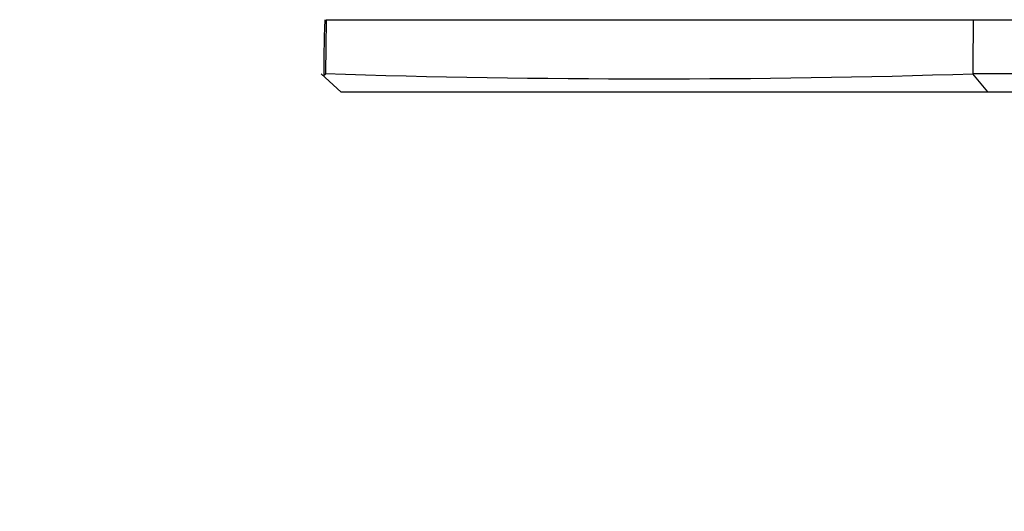
# Model space of a CAD drawing. Units: millimetres. Extents: x 0 to 835, y 0 to 1171.
# Drawn here: x 381 to 408, y 222 to 236 of the extents above; entities that cross this region are included whole.
import ezdxf
from ezdxf import colors
from ezdxf.entities.mleader import LeaderData, LeaderLine
from ezdxf.math import Vec2, Vec3

# ---------------------------------------------------------------- set-up
doc = ezdxf.new("R2010")
doc.units = ezdxf.units.MM
doc.layers.add('DV5_Défaut', color=7, linetype='Continuous')
doc.layers.add('Défaut', color=7, linetype='Continuous')

# ---------------------------------------------------------------- blocks, each defined once
blk = doc.blocks.new('_DOT')
at = {"color": 0}
blk.add_line((0, 0), (-1, 0), dxfattribs=at)
at = {"color": 0, "const_width": 0.333}
blk.add_lwpolyline([(-0.1665, 0, 1), (0.1665, 0, 1)], format="xyb", close=True, dxfattribs=at)
blk = doc.blocks.new('SE4')
at = {"layer": 'DV5_Défaut', "color": 7, "linetype": 'Continuous'}
for p, q in [((389.505, 235.505), (389.485, 234.013)), ((389.505, 235.505), (407.423, 235.505)), ((407.423, 235.505), (421.979, 235.505)), ((389.922, 233.505), (389.368, 234.011)), ((389.485, 234), (389.436, 233.95)), ((407.828, 233.507), (407.41, 234.007)), ((407.824, 233.505), (389.922, 233.505)), ((422.211, 233.505), (407.824, 233.505))]:
    blk.add_line(p, q, dxfattribs=at)
for centre, radius, start, end in [((300.451, 235.239), 106.973, 359.34115, 0.1424), ((398.513, 518.39), 284.52, 268.18054, 271.79333), ((415.54, -2770.533), 3004.553, 89.877285, 90.154921)]:
    blk.add_arc(centre, radius, start, end, dxfattribs=at)
blk.add_open_spline([(389.469, 235.505), (389.448, 234.862), (389.438, 234.343), (389.438, 233.95)], degree=3, dxfattribs=at)

msp = doc.modelspace()

# ---------------------------------------------------------------- block references
at = {"layer": 'Défaut'}
msp.add_blockref('SE4', (0, 0), dxfattribs=at)

# ---------------------------------------------------------------- leaders
at = {"layer": 'Défaut', "color": 7, "linetype": 'Continuous'}
ml = msp.add_multileader_mtext('Standard', dxfattribs=at)
ml.set_content('{\\pxsm0.9;\\fSolid Edge ISO|b1||i0||c0|p34;\\W1.;27/05/2016\\P}', color=256)
ml.set_leader_properties()
ml.set_arrow_properties(name='DOT')
ml.build(insert=Vec2(0, 0))
ml.multileader.update_dxf_attribs({"leader_type": 0, "dogleg_length": 0, "arrow_head_size": 12})
ctx = ml.context
ctx.base_point, ctx.char_height, ctx.arrow_head_size, ctx.landing_gap_size = Vec3(747.016, 1163.769), 12, 12, 4.2
notes = []
notes.append((ctx, [(0, (0, 0, 0), (0, 0), (1, 0), 1, [])]))
ctx.mtext.insert = Vec3(749.016, 1169.889)
for ctx, leaders in notes:
    for number, flags, end, landing, length, lines in leaders:
        leader = LeaderData()
        leader.index, (leader.has_last_leader_line, leader.has_dogleg_vector, leader.attachment_direction) = number, flags
        leader.last_leader_point, leader.dogleg_vector, leader.dogleg_length = Vec3(end), Vec3(landing), length
        for number, points, colour, breaks in lines:
            line = LeaderLine()
            line.index, line.vertices, line.color, line.breaks = number, Vec3.list(points), colors.encode_raw_color(colour), breaks
            leader.lines.append(line)
        ctx.leaders.append(leader)

doc.saveas('drawing.dxf')
